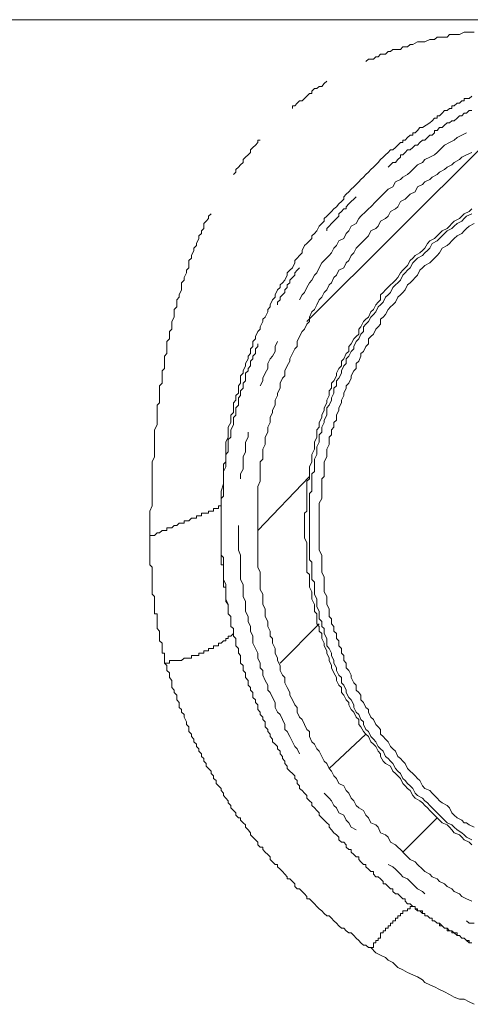
# Model space of a CAD drawing. Units: inches. Extents: x -442 to 1017, y -520 to 527.
# Drawn here: x -50 to -38, y -91 to -63 of the extents above; entities that cross this region are included whole.
import ezdxf

# ---------------------------------------------------------------- set-up
doc = ezdxf.new("R2010")
doc.units = ezdxf.units.IN
doc.header["$MEASUREMENT"] = 0
doc.layers.add('图层 1', color=7, linetype='Continuous')

msp = doc.modelspace()

# ---------------------------------------------------------------- linework, layer by layer
at = {"layer": '图层 1', "color": 7, "lineweight": 9}
for points in [[(23.194, -62.942), (-85.639, -62.942)], [(-40.57, -64.142), (-40.499, -64.073), (-40.356, -64.073), (-40.29, -64.005), (-40.219, -64.005), (-40.15, -63.93), (-40.079, -63.93), (-40.008, -63.93), (-39.936, -63.85), (-39.87, -63.85), (-39.799, -63.793), (-39.725, -63.793), (-39.585, -63.793), (-39.516, -63.719), (-39.448, -63.719), (-39.379, -63.719), (-39.308, -63.65), (-39.233, -63.65), (-39.091, -63.576), (-39.028, -63.576), (-38.953, -63.576), (-38.882, -63.576), (-38.742, -63.513), (-38.673, -63.513), (-38.605, -63.513), (-38.533, -63.439), (-38.391, -63.439), (-38.319, -63.439), (-38.251, -63.439), (-38.179, -63.365), (-38.042, -63.365), (-37.965, -63.365), (-37.896, -63.365), (-37.762, -63.302), (-37.691, -63.302), (-37.619, -63.302), (-37.479, -63.302)], [(-42.676, -65.484), (-42.676, -65.404), (-42.607, -65.404), (-42.536, -65.336), (-42.47, -65.267), (-42.399, -65.267), (-42.33, -65.199), (-42.259, -65.13), (-42.184, -65.056), (-42.116, -65.056), (-42.116, -64.987), (-42.047, -64.913), (-41.979, -64.913), (-41.905, -64.85), (-41.836, -64.85), (-41.765, -64.77), (-41.693, -64.702)], [(-37.545, -65.13), (-37.619, -65.199), (-37.691, -65.199), (-37.762, -65.199), (-37.762, -65.267), (-37.828, -65.267), (-37.896, -65.336), (-37.965, -65.336), (-38.042, -65.404), (-38.111, -65.404), (-38.111, -65.484), (-38.179, -65.484), (-38.251, -65.542), (-38.319, -65.542), (-38.391, -65.616), (-38.462, -65.69), (-38.533, -65.69), (-38.533, -65.764), (-38.605, -65.764), (-38.673, -65.833), (-38.742, -65.896)], [(-37.545, -65.542), (-37.619, -65.542), (-37.691, -65.616), (-37.762, -65.616), (-37.828, -65.69), (-37.896, -65.69), (-37.965, -65.764), (-38.042, -65.833), (-38.111, -65.833), (-38.179, -65.896), (-38.251, -65.896), (-38.319, -65.964), (-38.391, -66.033), (-38.462, -66.033), (-38.533, -66.119), (-38.605, -66.119), (-38.605, -66.182), (-38.673, -66.25), (-38.742, -66.25), (-38.813, -66.319), (-38.882, -66.393), (-38.953, -66.393), (-39.028, -66.461), (-39.091, -66.53), (-39.165, -66.53), (-39.233, -66.604), (-39.308, -66.667), (-39.379, -66.667), (-39.448, -66.747), (-39.516, -66.81), (-39.585, -66.81), (-39.585, -66.879), (-39.656, -66.947), (-39.725, -67.027), (-39.799, -67.027), (-39.87, -67.096), (-39.936, -67.164)], [(-38.742, -65.896), (-38.953, -66.033), (-39.028, -66.033), (-39.091, -66.119), (-39.165, -66.182), (-39.233, -66.182), (-39.233, -66.25), (-39.308, -66.25), (-39.379, -66.319), (-39.448, -66.393), (-39.516, -66.393), (-39.516, -66.461), (-39.585, -66.461), (-39.656, -66.53), (-39.725, -66.604), (-39.799, -66.667), (-39.87, -66.667), (-39.936, -66.747), (-40.008, -66.81), (-40.079, -66.879), (-40.15, -66.947), (-40.219, -67.027), (-40.29, -67.096), (-40.356, -67.164), (-40.428, -67.233), (-40.499, -67.307), (-40.57, -67.376), (-40.642, -67.45), (-40.716, -67.513), (-40.779, -67.581), (-40.853, -67.661), (-40.922, -67.724), (-40.993, -67.798), (-41.062, -67.867), (-41.133, -67.941), (-41.207, -68.01), (-41.207, -68.078), (-41.27, -68.147), (-41.345, -68.216), (-41.413, -68.296), (-41.487, -68.358), (-41.556, -68.433), (-41.627, -68.496), (-41.693, -68.57), (-41.765, -68.638), (-41.765, -68.713), (-41.836, -68.781), (-41.905, -68.85), (-41.979, -68.987), (-42.047, -69.061), (-42.116, -69.135), (-42.116, -69.204), (-42.184, -69.273), (-42.259, -69.347), (-42.33, -69.41), (-42.399, -69.553), (-42.399, -69.621), (-42.47, -69.695), (-42.536, -69.77), (-42.607, -69.838), (-42.607, -69.901), (-42.676, -70.05), (-42.75, -70.118), (-42.822, -70.187), (-42.822, -70.255), (-42.893, -70.398), (-42.959, -70.478), (-43.03, -70.535), (-43.03, -70.61), (-43.102, -70.678), (-43.173, -70.815), (-43.173, -70.89), (-43.241, -70.958), (-43.313, -71.107), (-43.313, -71.164), (-43.379, -71.238), (-43.379, -71.307), (-43.45, -71.455), (-43.521, -71.518), (-43.521, -71.587), (-43.593, -71.735), (-43.593, -71.798), (-43.667, -71.872), (-43.733, -72.015), (-43.733, -72.084), (-43.807, -72.152), (-43.807, -72.295), (-43.873, -72.369), (-43.873, -72.501), (-43.944, -72.575), (-43.944, -72.655), (-44.013, -72.786), (-44.013, -72.855), (-44.084, -72.998), (-44.084, -73.066), (-44.159, -73.135), (-44.159, -73.284), (-44.159, -73.346), (-44.221, -73.421), (-44.221, -73.489), (-44.221, -73.564), (-44.221, -73.632), (-44.296, -73.701), (-44.296, -73.769), (-44.296, -73.838), (-44.364, -73.912), (-44.364, -73.981), (-44.364, -74.055), (-44.364, -74.123), (-44.364, -74.192), (-44.439, -74.261), (-44.439, -74.335), (-44.439, -74.409), (-44.439, -74.472), (-44.51, -74.609), (-44.51, -74.683), (-44.51, -74.826), (-44.51, -74.895), (-44.578, -75.038), (-44.578, -75.106), (-44.578, -75.243), (-44.578, -75.392), (-44.578, -75.455), (-44.578, -75.598), (-44.65, -75.672), (-44.65, -75.809), (-44.65, -75.878), (-44.65, -76.02), (-44.65, -76.089), (-44.65, -76.232), (-44.716, -76.437), (-44.716, -76.655), (-44.716, -76.86)], [(-37.691, -66.182), (-37.828, -66.25), (-37.965, -66.319), (-38.042, -66.393), (-38.179, -66.461), (-38.319, -66.53), (-38.391, -66.604), (-38.533, -66.747), (-38.605, -66.81), (-38.742, -66.879), (-38.882, -66.947), (-38.953, -67.027), (-39.091, -67.096), (-39.165, -67.164), (-39.308, -67.307), (-39.379, -67.376), (-39.516, -67.45), (-39.585, -67.513), (-39.725, -67.581), (-39.799, -67.724), (-39.936, -67.798), (-40.008, -67.867), (-40.15, -68.01), (-40.219, -68.078), (-40.29, -68.147), (-40.428, -68.296), (-40.499, -68.358), (-40.57, -68.433), (-40.716, -68.57), (-40.779, -68.638), (-40.853, -68.781), (-40.993, -68.85), (-41.062, -68.987), (-41.133, -69.061), (-41.207, -69.204), (-41.345, -69.273), (-41.413, -69.41), (-41.487, -69.484), (-41.556, -69.621), (-41.627, -69.695), (-41.765, -69.838), (-41.836, -69.901), (-41.905, -70.05), (-41.979, -70.187), (-42.047, -70.255), (-42.116, -70.398), (-42.184, -70.478), (-42.259, -70.61), (-42.33, -70.752), (-42.399, -70.815), (-42.47, -70.958)], [(-44.364, -67.376), (-44.296, -67.307), (-44.296, -67.233), (-44.221, -67.164), (-44.159, -67.096), (-44.084, -67.027), (-44.084, -66.947), (-44.013, -66.879), (-43.944, -66.81), (-43.873, -66.747), (-43.873, -66.667), (-43.807, -66.604), (-43.733, -66.53), (-43.667, -66.461), (-43.667, -66.393), (-43.593, -66.393)], [(-42.259, -71.587), (-37.122, -66.461)], [(-37.545, -66.747), (-37.691, -66.81), (-37.828, -66.879), (-37.896, -66.947), (-38.042, -67.027), (-38.111, -67.096), (-38.251, -67.164), (-38.319, -67.233), (-38.462, -67.307), (-38.533, -67.376), (-38.673, -67.45), (-38.742, -67.513), (-38.882, -67.581), (-38.953, -67.661), (-39.091, -67.724), (-39.165, -67.867), (-39.308, -67.941), (-39.379, -68.01), (-39.448, -68.078), (-39.585, -68.147), (-39.656, -68.296), (-39.725, -68.358), (-39.87, -68.433), (-39.936, -68.57), (-40.008, -68.638), (-40.15, -68.713), (-40.219, -68.85), (-40.29, -68.924), (-40.428, -68.987), (-40.499, -69.135), (-40.57, -69.204), (-40.642, -69.273), (-40.779, -69.41), (-40.853, -69.484), (-40.922, -69.621), (-40.993, -69.695), (-41.062, -69.838), (-41.133, -69.901), (-41.207, -70.05), (-41.345, -70.118), (-41.413, -70.255), (-41.487, -70.324), (-41.556, -70.478), (-41.627, -70.535), (-41.693, -70.678), (-41.765, -70.752), (-41.836, -70.89), (-41.905, -70.958), (-41.979, -71.107), (-42.047, -71.238), (-42.116, -71.307), (-42.184, -71.455), (-42.184, -71.587), (-42.259, -71.661), (-42.33, -71.798), (-42.399, -71.872), (-42.47, -72.015), (-42.536, -72.152), (-42.536, -72.295), (-42.607, -72.369), (-42.676, -72.501), (-42.75, -72.655), (-42.75, -72.718), (-42.822, -72.855), (-42.893, -72.998), (-42.893, -73.135), (-42.959, -73.209), (-43.03, -73.346), (-43.03, -73.489), (-43.102, -73.632), (-43.102, -73.701), (-43.173, -73.838), (-43.173, -73.981), (-43.241, -74.123), (-43.241, -74.192), (-43.313, -74.335), (-43.313, -74.472), (-43.379, -74.609), (-43.379, -74.752), (-43.45, -74.895), (-43.45, -74.963), (-43.45, -75.106), (-43.521, -75.243), (-43.521, -75.392), (-43.521, -75.523), (-43.593, -75.598), (-43.593, -75.746), (-43.593, -75.878), (-43.593, -76.02), (-43.593, -76.158), (-43.667, -76.306), (-43.667, -76.437), (-43.667, -76.506), (-43.667, -76.655), (-43.667, -76.786), (-43.667, -76.935), (-43.667, -77.072), (-43.667, -77.215), (-43.667, -77.357), (-43.667, -77.42), (-43.667, -77.569), (-43.667, -77.706), (-43.667, -77.849), (-43.667, -77.992), (-43.667, -78.129), (-43.667, -78.272), (-43.667, -78.34), (-43.667, -78.477), (-43.667, -78.62), (-43.593, -78.763), (-43.593, -78.9), (-43.593, -79.049), (-43.593, -79.186), (-43.593, -79.254), (-43.521, -79.391), (-43.521, -79.534), (-43.521, -79.683), (-43.45, -79.814), (-43.45, -79.957), (-43.45, -80.031), (-43.379, -80.168), (-43.379, -80.311), (-43.313, -80.448), (-43.313, -80.597), (-43.241, -80.66), (-43.241, -80.797), (-43.173, -80.946), (-43.173, -81.077), (-43.102, -81.225), (-43.102, -81.288), (-43.03, -81.431), (-43.03, -81.574), (-42.959, -81.711), (-42.893, -81.78), (-42.893, -81.928), (-42.822, -82.06), (-42.75, -82.208), (-42.75, -82.277), (-42.676, -82.414), (-42.607, -82.557), (-42.536, -82.631), (-42.536, -82.768), (-42.47, -82.911), (-42.399, -82.98), (-42.33, -83.122), (-42.259, -83.26), (-42.184, -83.322), (-42.184, -83.465), (-42.116, -83.614), (-42.047, -83.688), (-41.979, -83.819), (-41.905, -83.888), (-41.836, -84.042), (-41.765, -84.174), (-41.693, -84.242), (-41.627, -84.385), (-41.556, -84.454), (-41.487, -84.591), (-41.413, -84.671), (-41.345, -84.808), (-41.207, -84.876), (-41.133, -85.014), (-41.062, -85.088), (-40.993, -85.231), (-40.922, -85.305), (-40.853, -85.436), (-40.779, -85.505), (-40.642, -85.585), (-40.57, -85.716), (-40.499, -85.791), (-40.428, -85.934), (-40.29, -85.996), (-40.219, -86.065), (-40.15, -86.219), (-40.008, -86.282), (-39.936, -86.351), (-39.87, -86.493), (-39.725, -86.568), (-39.656, -86.636), (-39.585, -86.699), (-39.448, -86.848), (-39.379, -86.911), (-39.308, -86.991), (-39.165, -87.053), (-39.091, -87.128), (-38.953, -87.265), (-38.882, -87.328), (-38.742, -87.408), (-38.673, -87.482), (-38.533, -87.545), (-38.462, -87.619), (-38.319, -87.688), (-38.251, -87.762), (-38.111, -87.83), (-38.042, -87.899), (-37.896, -87.973), (-37.828, -88.042), (-37.691, -88.11), (-37.545, -88.179)], [(-40.853, -68.01), (-40.922, -68.078), (-40.993, -68.147), (-41.062, -68.216), (-41.133, -68.296), (-41.133, -68.358), (-41.207, -68.358), (-41.27, -68.433), (-41.345, -68.496), (-41.345, -68.57), (-41.413, -68.638), (-41.487, -68.713), (-41.556, -68.781), (-41.627, -68.85), (-41.693, -68.924), (-41.693, -68.987)], [(-46.758, -77.706), (-46.758, -77.494), (-46.758, -77.357), (-46.758, -77.215), (-46.758, -77.146), (-46.758, -77.009), (-46.684, -76.86), (-46.684, -76.786), (-46.684, -76.655), (-46.684, -76.506), (-46.684, -76.437), (-46.684, -76.306), (-46.684, -76.158), (-46.684, -76.089), (-46.684, -75.946), (-46.684, -75.809), (-46.684, -75.746), (-46.684, -75.598), (-46.618, -75.455), (-46.618, -75.392), (-46.618, -75.243), (-46.618, -75.106), (-46.618, -75.038), (-46.618, -74.895), (-46.618, -74.752), (-46.618, -74.683), (-46.544, -74.546), (-46.544, -74.472), (-46.544, -74.335), (-46.544, -74.192), (-46.544, -74.123), (-46.544, -73.981), (-46.481, -73.912), (-46.481, -73.769), (-46.481, -73.701), (-46.481, -73.564), (-46.481, -73.421), (-46.401, -73.346), (-46.401, -73.209), (-46.401, -73.135), (-46.401, -72.998), (-46.335, -72.929), (-46.335, -72.786), (-46.335, -72.718), (-46.335, -72.575), (-46.267, -72.501), (-46.267, -72.369), (-46.267, -72.295), (-46.267, -72.152), (-46.193, -72.084), (-46.193, -71.947), (-46.193, -71.872), (-46.124, -71.798), (-46.124, -71.661), (-46.124, -71.587), (-46.055, -71.455), (-46.055, -71.387), (-46.055, -71.238), (-45.984, -71.164), (-45.984, -71.107), (-45.984, -70.958), (-45.913, -70.89), (-45.913, -70.815), (-45.844, -70.678), (-45.844, -70.61), (-45.844, -70.478), (-45.773, -70.398), (-45.773, -70.324), (-45.701, -70.187), (-45.701, -70.118), (-45.636, -70.05), (-45.636, -69.975), (-45.636, -69.838), (-45.558, -69.77), (-45.558, -69.695), (-45.493, -69.553), (-45.493, -69.484), (-45.421, -69.41), (-45.421, -69.347), (-45.35, -69.204), (-45.35, -69.135), (-45.281, -69.061), (-45.281, -68.987), (-45.21, -68.924), (-45.21, -68.781), (-45.138, -68.713), (-45.073, -68.638), (-45.073, -68.57), (-45.001, -68.496)], [(-37.545, -68.358), (-37.619, -68.433), (-37.762, -68.496), (-37.828, -68.57), (-37.896, -68.638), (-38.042, -68.713), (-38.111, -68.781), (-38.179, -68.85), (-38.251, -68.924), (-38.391, -68.987), (-38.462, -69.061), (-38.533, -69.135), (-38.605, -69.204), (-38.742, -69.273), (-38.813, -69.347), (-38.882, -69.484), (-38.953, -69.553), (-39.028, -69.621), (-39.165, -69.695), (-39.233, -69.77), (-39.308, -69.838), (-39.379, -69.975), (-39.448, -70.05), (-39.516, -70.118), (-39.585, -70.187), (-39.656, -70.324), (-39.725, -70.398), (-39.799, -70.478), (-39.87, -70.535), (-40.008, -70.678), (-40.079, -70.752), (-40.15, -70.815), (-40.15, -70.958), (-40.219, -71.032), (-40.29, -71.107), (-40.356, -71.238), (-40.428, -71.307), (-40.499, -71.455), (-40.57, -71.518), (-40.642, -71.587), (-40.716, -71.735), (-40.779, -71.798), (-40.779, -71.947), (-40.853, -72.015), (-40.922, -72.084), (-40.993, -72.221), (-41.062, -72.295), (-41.062, -72.438), (-41.133, -72.501), (-41.207, -72.655), (-41.27, -72.718), (-41.27, -72.855), (-41.345, -72.929), (-41.413, -73.066), (-41.413, -73.135), (-41.487, -73.284), (-41.556, -73.346), (-41.556, -73.489), (-41.627, -73.564), (-41.627, -73.701), (-41.693, -73.838), (-41.693, -73.912), (-41.765, -74.055), (-41.765, -74.123), (-41.836, -74.261), (-41.836, -74.335), (-41.905, -74.472), (-41.905, -74.609), (-41.979, -74.683), (-41.979, -74.826), (-41.979, -74.895), (-42.047, -75.038), (-42.047, -75.175), (-42.047, -75.243), (-42.116, -75.392), (-42.116, -75.523), (-42.116, -75.598), (-42.184, -75.746), (-42.184, -75.809), (-42.184, -75.946), (-42.184, -76.089), (-42.259, -76.158), (-42.259, -76.306), (-42.259, -76.437), (-42.259, -76.506), (-42.259, -76.655), (-42.259, -76.786), (-42.259, -76.86), (-42.259, -77.009), (-42.33, -77.072), (-42.33, -77.215), (-42.33, -77.357), (-42.33, -77.42), (-42.33, -77.569), (-42.33, -77.706), (-42.33, -77.774), (-42.259, -77.917), (-42.259, -78.049), (-42.259, -78.129), (-42.259, -78.272), (-42.259, -78.409), (-42.259, -78.477), (-42.259, -78.62), (-42.259, -78.763), (-42.184, -78.831), (-42.184, -78.969), (-42.184, -79.049), (-42.184, -79.186), (-42.116, -79.323), (-42.116, -79.391), (-42.116, -79.534), (-42.047, -79.683), (-42.047, -79.746), (-42.047, -79.883), (-41.979, -79.957), (-41.979, -80.094), (-41.979, -80.237), (-41.905, -80.311), (-41.905, -80.448), (-41.836, -80.517), (-41.836, -80.66), (-41.765, -80.797), (-41.765, -80.866), (-41.693, -81.014), (-41.693, -81.077), (-41.627, -81.225), (-41.627, -81.288), (-41.556, -81.431), (-41.556, -81.5), (-41.487, -81.643), (-41.413, -81.78), (-41.413, -81.86), (-41.345, -81.997), (-41.27, -82.06), (-41.27, -82.208), (-41.207, -82.277), (-41.133, -82.414), (-41.062, -82.488), (-41.062, -82.557), (-40.993, -82.694), (-40.922, -82.768), (-40.853, -82.911), (-40.779, -82.98), (-40.779, -83.122), (-40.716, -83.191), (-40.642, -83.322), (-40.57, -83.402), (-40.499, -83.465), (-40.428, -83.614), (-40.356, -83.688), (-40.29, -83.751), (-40.219, -83.888), (-40.15, -83.962), (-40.15, -84.042), (-40.079, -84.174), (-40.008, -84.242), (-39.87, -84.317), (-39.799, -84.454), (-39.725, -84.522), (-39.656, -84.591), (-39.585, -84.671), (-39.516, -84.808), (-39.448, -84.876), (-39.379, -84.951), (-39.308, -85.014), (-39.233, -85.156), (-39.165, -85.231), (-39.028, -85.305), (-38.953, -85.368), (-38.882, -85.436), (-38.813, -85.505), (-38.742, -85.585), (-38.605, -85.716), (-38.533, -85.791), (-38.462, -85.859), (-38.391, -85.934), (-38.251, -85.996), (-38.179, -86.065), (-38.111, -86.139), (-38.042, -86.219), (-37.896, -86.282), (-37.828, -86.351), (-37.762, -86.419), (-37.619, -86.493), (-37.545, -86.568)], [(-37.545, -68.496), (-37.691, -68.57), (-37.762, -68.638), (-37.828, -68.713), (-37.965, -68.781), (-38.042, -68.85), (-38.111, -68.924), (-38.251, -68.987), (-38.319, -69.061), (-38.391, -69.135), (-38.462, -69.204), (-38.533, -69.273), (-38.673, -69.347), (-38.742, -69.484), (-38.813, -69.553), (-38.882, -69.621), (-38.953, -69.695), (-39.091, -69.77), (-39.165, -69.838), (-39.233, -69.901), (-39.308, -70.05), (-39.379, -70.118), (-39.448, -70.187), (-39.516, -70.255), (-39.585, -70.398), (-39.656, -70.478), (-39.725, -70.535), (-39.799, -70.61), (-39.87, -70.752), (-39.936, -70.815), (-40.008, -70.89), (-40.079, -71.032), (-40.15, -71.107), (-40.219, -71.164), (-40.29, -71.307), (-40.356, -71.387), (-40.428, -71.455), (-40.499, -71.587), (-40.57, -71.661), (-40.642, -71.735), (-40.642, -71.872), (-40.716, -71.947), (-40.779, -72.084), (-40.853, -72.152), (-40.922, -72.295), (-40.922, -72.369), (-40.993, -72.438), (-41.062, -72.575), (-41.133, -72.655), (-41.133, -72.786), (-41.207, -72.855), (-41.27, -72.998), (-41.27, -73.066), (-41.345, -73.209), (-41.413, -73.284), (-41.413, -73.421), (-41.487, -73.489), (-41.487, -73.632), (-41.556, -73.769), (-41.556, -73.838), (-41.627, -73.981), (-41.693, -74.055), (-41.693, -74.192), (-41.693, -74.261), (-41.765, -74.409), (-41.765, -74.472), (-41.836, -74.609), (-41.836, -74.752), (-41.905, -74.826), (-41.905, -74.963), (-41.905, -75.038), (-41.979, -75.175), (-41.979, -75.318), (-41.979, -75.392), (-42.047, -75.523), (-42.047, -75.598), (-42.047, -75.746), (-42.047, -75.878), (-42.116, -75.946), (-42.116, -76.089), (-42.116, -76.158), (-42.116, -76.306), (-42.116, -76.437), (-42.184, -76.506), (-42.184, -76.655), (-42.184, -76.786), (-42.184, -76.86), (-42.184, -77.009), (-42.184, -77.146), (-42.184, -77.215), (-42.184, -77.357), (-42.184, -77.42), (-42.184, -77.569), (-42.184, -77.706), (-42.184, -77.774), (-42.184, -77.917), (-42.184, -78.049), (-42.184, -78.129), (-42.184, -78.272), (-42.184, -78.409), (-42.116, -78.477), (-42.116, -78.62), (-42.116, -78.689), (-42.116, -78.831), (-42.116, -78.969), (-42.047, -79.049), (-42.047, -79.186), (-42.047, -79.254), (-42.047, -79.391), (-41.979, -79.534), (-41.979, -79.603), (-41.979, -79.746), (-41.905, -79.883), (-41.905, -79.957), (-41.905, -80.094), (-41.836, -80.168), (-41.836, -80.311), (-41.765, -80.374), (-41.765, -80.517), (-41.693, -80.66), (-41.693, -80.728), (-41.693, -80.866), (-41.627, -80.946), (-41.556, -81.077), (-41.556, -81.145), (-41.487, -81.288), (-41.487, -81.368), (-41.413, -81.5), (-41.413, -81.574), (-41.345, -81.711), (-41.27, -81.78), (-41.27, -81.928), (-41.207, -81.997), (-41.133, -82.134), (-41.133, -82.208), (-41.062, -82.351), (-40.993, -82.414), (-40.922, -82.557), (-40.922, -82.631), (-40.853, -82.768), (-40.779, -82.837), (-40.716, -82.98), (-40.642, -83.048), (-40.642, -83.122), (-40.57, -83.26), (-40.499, -83.322), (-40.428, -83.465), (-40.356, -83.545), (-40.29, -83.614), (-40.219, -83.751), (-40.15, -83.819), (-40.079, -83.888), (-40.008, -84.042), (-39.936, -84.099), (-39.87, -84.174), (-39.799, -84.242), (-39.725, -84.385), (-39.656, -84.454), (-39.585, -84.522), (-39.516, -84.671), (-39.448, -84.728), (-39.379, -84.808), (-39.308, -84.876), (-39.233, -84.951), (-39.165, -85.088), (-39.091, -85.156), (-38.953, -85.231), (-38.882, -85.305), (-38.813, -85.368), (-38.742, -85.436), (-38.673, -85.505), (-38.533, -85.654), (-38.462, -85.716), (-38.391, -85.791), (-38.319, -85.859), (-38.251, -85.934), (-38.111, -85.996), (-38.042, -86.065), (-37.965, -86.139), (-37.828, -86.219), (-37.762, -86.282), (-37.691, -86.351), (-37.545, -86.419)], [(-37.479, -68.781), (-37.619, -68.85), (-37.691, -68.924), (-37.762, -68.987), (-37.828, -69.061), (-37.965, -69.135), (-38.042, -69.204), (-38.111, -69.273), (-38.179, -69.347), (-38.251, -69.41), (-38.391, -69.484), (-38.462, -69.621), (-38.533, -69.695), (-38.605, -69.77), (-38.673, -69.838), (-38.742, -69.901), (-38.882, -69.975), (-38.953, -70.05), (-39.028, -70.118), (-39.091, -70.255), (-39.165, -70.324), (-39.233, -70.398), (-39.308, -70.478), (-39.379, -70.535), (-39.448, -70.678), (-39.516, -70.752), (-39.585, -70.815), (-39.656, -70.89), (-39.725, -71.032), (-39.799, -71.107), (-39.87, -71.164), (-39.936, -71.238), (-40.008, -71.387), (-40.079, -71.455), (-40.15, -71.518), (-40.15, -71.661), (-40.219, -71.735), (-40.29, -71.798), (-40.356, -71.947), (-40.428, -72.015), (-40.499, -72.084), (-40.499, -72.221), (-40.57, -72.295), (-40.642, -72.438), (-40.716, -72.501), (-40.716, -72.575), (-40.779, -72.718), (-40.853, -72.786), (-40.853, -72.929), (-40.922, -72.998), (-40.993, -73.135), (-40.993, -73.209), (-41.062, -73.346), (-41.133, -73.421), (-41.133, -73.489), (-41.207, -73.632), (-41.207, -73.701), (-41.27, -73.838), (-41.27, -73.912), (-41.345, -74.055), (-41.345, -74.123), (-41.413, -74.261), (-41.413, -74.409), (-41.487, -74.472), (-41.487, -74.609), (-41.556, -74.683), (-41.556, -74.826), (-41.627, -74.895), (-41.627, -75.038), (-41.627, -75.106), (-41.693, -75.243), (-41.693, -75.318), (-41.693, -75.455), (-41.765, -75.598), (-41.765, -75.672), (-41.765, -75.809), (-41.765, -75.878), (-41.765, -76.02), (-41.836, -76.089), (-41.836, -76.232), (-41.836, -76.375), (-41.836, -76.437), (-41.836, -76.586), (-41.836, -76.655), (-41.905, -76.786), (-41.905, -76.86), (-41.905, -77.009), (-41.905, -77.146), (-41.905, -77.215), (-41.905, -77.357), (-41.905, -77.42), (-41.905, -77.569), (-41.905, -77.706), (-41.905, -77.774), (-41.905, -77.917), (-41.905, -77.992), (-41.905, -78.129), (-41.836, -78.272), (-41.836, -78.34), (-41.836, -78.477), (-41.836, -78.552), (-41.836, -78.689), (-41.836, -78.763), (-41.765, -78.9), (-41.765, -79.049), (-41.765, -79.111), (-41.765, -79.254), (-41.765, -79.323), (-41.693, -79.46), (-41.693, -79.534), (-41.693, -79.683), (-41.627, -79.814), (-41.627, -79.883), (-41.627, -80.031), (-41.556, -80.094), (-41.556, -80.237), (-41.487, -80.311), (-41.487, -80.448), (-41.413, -80.517), (-41.413, -80.66), (-41.345, -80.728), (-41.345, -80.866), (-41.27, -80.946), (-41.27, -81.077), (-41.207, -81.145), (-41.207, -81.288), (-41.133, -81.368), (-41.133, -81.5), (-41.062, -81.574), (-40.993, -81.711), (-40.993, -81.78), (-40.922, -81.928), (-40.853, -81.997), (-40.853, -82.134), (-40.779, -82.208), (-40.716, -82.277), (-40.716, -82.414), (-40.642, -82.488), (-40.57, -82.631), (-40.499, -82.694), (-40.499, -82.768), (-40.428, -82.911), (-40.356, -82.98), (-40.29, -83.122), (-40.219, -83.191), (-40.15, -83.26), (-40.15, -83.402), (-40.079, -83.465), (-40.008, -83.545), (-39.936, -83.614), (-39.87, -83.751), (-39.799, -83.819), (-39.725, -83.888), (-39.656, -84.042), (-39.585, -84.099), (-39.516, -84.174), (-39.448, -84.242), (-39.379, -84.385), (-39.308, -84.454), (-39.233, -84.522), (-39.165, -84.591), (-39.091, -84.671), (-39.028, -84.728), (-38.953, -84.876), (-38.882, -84.951), (-38.742, -85.014), (-38.673, -85.088), (-38.605, -85.156), (-38.533, -85.231), (-38.462, -85.305), (-38.391, -85.368), (-38.251, -85.436), (-38.179, -85.505), (-38.111, -85.654), (-38.042, -85.716), (-37.965, -85.791), (-37.828, -85.859), (-37.762, -85.934), (-37.691, -85.934), (-37.619, -85.996), (-37.479, -86.065)], [(-42.47, -70.05), (-42.536, -70.118), (-42.607, -70.187), (-42.607, -70.255), (-42.676, -70.324), (-42.75, -70.398), (-42.75, -70.478), (-42.822, -70.535), (-42.822, -70.61), (-42.893, -70.678), (-42.893, -70.752), (-42.959, -70.815), (-43.03, -70.89), (-43.03, -70.958), (-43.102, -71.032), (-43.102, -71.107)], [(-43.102, -72.152), (-43.173, -72.295), (-43.173, -72.438), (-43.241, -72.575), (-43.313, -72.655), (-43.379, -72.786), (-43.379, -72.929), (-43.45, -73.066), (-43.521, -73.209), (-43.521, -73.284), (-43.593, -73.421)], [(-43.667, -72.221), (-43.667, -72.295), (-43.733, -72.369), (-43.733, -72.438), (-43.733, -72.501), (-43.807, -72.575), (-43.807, -72.655), (-43.873, -72.718), (-43.873, -72.786), (-43.873, -72.855), (-43.944, -72.929), (-43.944, -72.998), (-44.013, -73.066), (-44.013, -73.135), (-44.013, -73.284), (-44.084, -73.346), (-44.084, -73.421), (-44.084, -73.489), (-44.159, -73.564), (-44.159, -73.632), (-44.159, -73.701), (-44.221, -73.769), (-44.221, -73.838), (-44.221, -73.981), (-44.296, -74.055), (-44.296, -74.123), (-44.296, -74.192), (-44.296, -74.261), (-44.364, -74.335), (-44.364, -74.409), (-44.364, -74.472), (-44.364, -74.546), (-44.439, -74.683), (-44.439, -74.752), (-44.439, -74.826), (-44.439, -74.895), (-44.51, -74.963), (-44.51, -75.038), (-44.51, -75.106), (-44.51, -75.243), (-44.51, -75.318), (-44.578, -75.392), (-44.578, -75.455), (-44.578, -75.523), (-44.578, -75.598), (-44.578, -75.672), (-44.578, -75.746), (-44.65, -75.878), (-44.65, -75.946), (-44.65, -76.02), (-44.65, -76.089), (-44.65, -76.158), (-44.65, -76.232), (-44.65, -76.375), (-44.65, -76.437), (-44.65, -76.506), (-44.65, -76.586), (-44.716, -76.655), (-44.716, -76.729), (-44.716, -76.786), (-44.716, -76.935), (-44.716, -77.009), (-44.716, -77.072), (-44.716, -77.146), (-44.716, -77.215), (-44.716, -77.289), (-44.716, -77.357), (-44.716, -77.494), (-44.716, -77.569), (-44.716, -77.637), (-44.716, -77.706), (-44.716, -77.774), (-44.716, -77.849), (-44.716, -77.992), (-44.716, -78.049), (-44.716, -78.129), (-44.716, -78.197), (-44.716, -78.272), (-44.65, -78.34), (-44.65, -78.409), (-44.65, -78.552), (-44.65, -78.62), (-44.65, -78.689), (-44.65, -78.763), (-44.65, -78.831), (-44.65, -78.9), (-44.65, -78.969), (-44.578, -79.111), (-44.578, -79.186), (-44.578, -79.254), (-44.578, -79.323), (-44.578, -79.391), (-44.578, -79.46), (-44.578, -79.534), (-44.51, -79.683), (-44.51, -79.746), (-44.51, -79.814), (-44.51, -79.883), (-44.51, -79.957), (-44.439, -80.031), (-44.439, -80.094), (-44.439, -80.237), (-44.439, -80.311), (-44.364, -80.374), (-44.364, -80.448), (-44.364, -80.517)], [(-43.944, -74.752), (-43.944, -74.895), (-44.013, -75.038), (-44.013, -75.175), (-44.013, -75.318), (-44.084, -75.455), (-44.084, -75.523), (-44.084, -75.672), (-44.084, -75.809), (-44.159, -75.946), (-44.159, -76.089)], [(-43.667, -77.569), (-42.184, -76.02)], [(-46.758, -77.706), (-46.684, -77.706), (-46.618, -77.706), (-46.544, -77.637), (-46.481, -77.637), (-46.401, -77.569), (-46.335, -77.569), (-46.267, -77.569), (-46.267, -77.494), (-46.193, -77.494), (-46.124, -77.494), (-46.055, -77.42), (-45.984, -77.42), (-45.913, -77.357), (-45.844, -77.357), (-45.773, -77.357), (-45.773, -77.289), (-45.701, -77.289), (-45.636, -77.289), (-45.558, -77.215), (-45.493, -77.215), (-45.421, -77.215), (-45.421, -77.146), (-45.35, -77.146), (-45.281, -77.146), (-45.281, -77.072), (-45.21, -77.072), (-45.138, -77.072), (-45.073, -77.072), (-45.073, -77.009), (-45.001, -77.009), (-44.93, -77.009), (-44.93, -76.935), (-44.856, -76.935), (-44.787, -76.935), (-44.787, -76.86), (-44.716, -76.86)], [(-44.716, -76.86), (-44.716, -76.935), (-44.716, -77.009), (-44.716, -77.072), (-44.716, -77.146), (-44.716, -77.215), (-44.716, -77.289), (-44.716, -77.357), (-44.716, -77.42), (-44.716, -77.494), (-44.716, -77.569), (-44.716, -77.637), (-44.716, -77.706), (-44.716, -77.774), (-44.716, -77.849), (-44.716, -77.917), (-44.716, -77.992), (-44.716, -78.049), (-44.716, -78.129), (-44.716, -78.197), (-44.716, -78.272), (-44.716, -78.34), (-44.716, -78.409), (-44.716, -78.477), (-44.716, -78.552), (-44.65, -78.552), (-44.65, -78.62), (-44.65, -78.689), (-44.65, -78.763), (-44.65, -78.831), (-44.65, -78.9), (-44.65, -78.969), (-44.65, -79.049), (-44.65, -79.111), (-44.65, -79.186), (-44.578, -79.186), (-44.578, -79.254), (-44.578, -79.323), (-44.578, -79.391), (-44.578, -79.46), (-44.578, -79.534), (-44.578, -79.603), (-44.51, -79.683), (-44.51, -79.746), (-44.51, -79.814), (-44.51, -79.883), (-44.51, -79.957), (-44.439, -80.031), (-44.439, -80.094), (-44.439, -80.168), (-44.439, -80.237), (-44.439, -80.311), (-44.364, -80.374), (-44.364, -80.448), (-44.364, -80.517)], [(-44.221, -77.42), (-44.221, -77.569), (-44.221, -77.706), (-44.221, -77.849), (-44.221, -77.992), (-44.221, -78.129), (-44.159, -78.272), (-44.159, -78.409), (-44.159, -78.552), (-44.159, -78.689), (-44.159, -78.831), (-44.159, -78.969), (-44.084, -79.111), (-44.084, -79.254), (-44.084, -79.323), (-44.084, -79.46), (-44.013, -79.603), (-44.013, -79.746), (-44.013, -79.883), (-43.944, -80.031), (-43.944, -80.168), (-43.873, -80.311), (-43.873, -80.448), (-43.807, -80.597), (-43.807, -80.66), (-43.807, -80.797), (-43.733, -80.946), (-43.667, -81.077), (-43.667, -81.225), (-43.593, -81.368), (-43.593, -81.5), (-43.521, -81.574), (-43.521, -81.711), (-43.45, -81.86), (-43.379, -81.997), (-43.379, -82.134), (-43.313, -82.208), (-43.241, -82.351), (-43.173, -82.488), (-43.173, -82.631), (-43.102, -82.768), (-43.03, -82.837), (-42.959, -82.98), (-42.893, -83.122), (-42.893, -83.26), (-42.822, -83.322), (-42.75, -83.465), (-42.676, -83.614), (-42.607, -83.751), (-42.536, -83.819), (-42.47, -83.962)], [(-46.335, -81.368), (-46.335, -81.288), (-46.335, -81.225), (-46.335, -81.145), (-46.335, -81.077), (-46.401, -81.077), (-46.401, -81.014), (-46.401, -80.946), (-46.401, -80.866), (-46.401, -80.797), (-46.481, -80.728), (-46.481, -80.66), (-46.481, -80.597), (-46.481, -80.517), (-46.481, -80.448), (-46.544, -80.374), (-46.544, -80.311), (-46.544, -80.237), (-46.544, -80.168), (-46.544, -80.094), (-46.544, -80.031), (-46.544, -79.957), (-46.618, -79.957), (-46.618, -79.883), (-46.618, -79.814), (-46.618, -79.746), (-46.618, -79.683), (-46.618, -79.603), (-46.618, -79.534), (-46.618, -79.46), (-46.684, -79.391), (-46.684, -79.323), (-46.684, -79.254), (-46.684, -79.186), (-46.684, -79.111), (-46.684, -79.049), (-46.684, -78.969), (-46.684, -78.9), (-46.684, -78.831), (-46.684, -78.763), (-46.684, -78.689), (-46.684, -78.62), (-46.758, -78.552), (-46.758, -78.477), (-46.758, -78.409), (-46.758, -78.34), (-46.758, -78.272), (-46.758, -78.197), (-46.758, -78.129), (-46.758, -78.049), (-46.758, -77.992), (-46.758, -77.917), (-46.758, -77.849), (-46.758, -77.774), (-46.758, -77.706)], [(-43.03, -81.368), (-41.905, -80.237)], [(-46.335, -81.368), (-46.267, -81.368), (-46.193, -81.368), (-46.193, -81.288), (-46.124, -81.288), (-46.055, -81.288), (-45.984, -81.288), (-45.913, -81.288), (-45.844, -81.288), (-45.773, -81.225), (-45.701, -81.225), (-45.636, -81.225), (-45.558, -81.225), (-45.558, -81.145), (-45.493, -81.145), (-45.421, -81.145), (-45.35, -81.145), (-45.35, -81.077), (-45.281, -81.077), (-45.21, -81.077), (-45.21, -81.014), (-45.138, -81.014), (-45.073, -81.014), (-45.073, -80.946), (-45.001, -80.946), (-44.93, -80.946), (-44.93, -80.866), (-44.856, -80.866), (-44.787, -80.866), (-44.787, -80.797), (-44.716, -80.797), (-44.65, -80.728), (-44.578, -80.728), (-44.578, -80.66), (-44.51, -80.66), (-44.51, -80.597), (-44.439, -80.597), (-44.364, -80.517)], [(-44.364, -80.517), (-44.364, -80.597), (-44.296, -80.66), (-44.296, -80.728), (-44.296, -80.797), (-44.296, -80.866), (-44.221, -80.946), (-44.221, -81.014), (-44.221, -81.077), (-44.159, -81.145), (-44.159, -81.225), (-44.159, -81.288), (-44.159, -81.368), (-44.084, -81.431), (-44.084, -81.5), (-44.084, -81.574), (-44.013, -81.643), (-44.013, -81.711), (-44.013, -81.78), (-43.944, -81.86), (-43.944, -81.928), (-43.944, -81.997), (-43.873, -82.06), (-43.873, -82.134), (-43.807, -82.208), (-43.807, -82.277), (-43.807, -82.351), (-43.733, -82.414), (-43.733, -82.488), (-43.667, -82.557), (-43.667, -82.631), (-43.667, -82.694), (-43.593, -82.768), (-43.593, -82.837), (-43.521, -82.911), (-43.521, -82.98), (-43.45, -83.048), (-43.45, -83.122), (-43.45, -83.191), (-43.379, -83.26), (-43.379, -83.322), (-43.313, -83.402), (-43.313, -83.465), (-43.241, -83.545), (-43.241, -83.614), (-43.173, -83.688), (-43.102, -83.751), (-43.102, -83.819), (-43.03, -83.888), (-43.03, -83.962), (-42.959, -84.042), (-42.959, -84.099), (-42.893, -84.174), (-42.893, -84.242), (-42.822, -84.317), (-42.822, -84.385), (-42.75, -84.454), (-42.676, -84.522), (-42.607, -84.591), (-42.607, -84.671), (-42.536, -84.728), (-42.536, -84.808), (-42.47, -84.876), (-42.47, -84.951), (-42.399, -85.014), (-42.33, -85.088), (-42.259, -85.156), (-42.259, -85.231), (-42.184, -85.305), (-42.116, -85.368), (-42.116, -85.436), (-42.047, -85.505), (-41.979, -85.585), (-41.905, -85.654), (-41.905, -85.716), (-41.836, -85.791), (-41.765, -85.859), (-41.693, -85.934), (-41.627, -85.996), (-41.627, -86.065), (-41.556, -86.139), (-41.487, -86.219), (-41.413, -86.282), (-41.345, -86.351), (-41.345, -86.419), (-41.27, -86.493), (-41.207, -86.493), (-41.133, -86.568), (-41.133, -86.636), (-41.062, -86.699), (-40.993, -86.699), (-40.993, -86.773), (-40.922, -86.848), (-40.853, -86.911), (-40.779, -86.911), (-40.779, -86.991), (-40.716, -87.053), (-40.642, -87.128), (-40.57, -87.128), (-40.57, -87.196), (-40.499, -87.265), (-40.428, -87.328), (-40.356, -87.328), (-40.356, -87.408), (-40.29, -87.482), (-40.219, -87.482), (-40.15, -87.545), (-40.079, -87.619), (-40.079, -87.688), (-40.008, -87.688), (-39.936, -87.762), (-39.87, -87.83), (-39.799, -87.83), (-39.799, -87.899), (-39.725, -87.973), (-39.656, -87.973), (-39.585, -88.042), (-39.516, -88.11), (-39.448, -88.11), (-39.448, -88.179), (-39.379, -88.253), (-39.308, -88.253), (-39.233, -88.328)], [(-40.428, -89.51), (-40.499, -89.51), (-40.57, -89.442), (-40.642, -89.442), (-40.716, -89.373), (-40.779, -89.31), (-40.853, -89.242), (-40.922, -89.167), (-40.993, -89.087), (-41.062, -89.087), (-41.133, -89.025), (-41.207, -88.956), (-41.27, -88.956), (-41.345, -88.882), (-41.413, -88.813), (-41.487, -88.745), (-41.556, -88.67), (-41.627, -88.602), (-41.693, -88.602), (-41.765, -88.533), (-41.836, -88.459), (-41.905, -88.396), (-41.979, -88.328), (-42.047, -88.253), (-42.116, -88.179), (-42.184, -88.11), (-42.259, -88.11), (-42.259, -88.042), (-42.33, -87.973), (-42.399, -87.899), (-42.47, -87.83), (-42.536, -87.83), (-42.607, -87.762), (-42.607, -87.688), (-42.676, -87.619), (-42.75, -87.545), (-42.822, -87.545), (-42.822, -87.482), (-42.893, -87.408), (-42.959, -87.328), (-43.03, -87.265), (-43.102, -87.196), (-43.102, -87.128), (-43.173, -87.128), (-43.241, -87.053), (-43.313, -86.991), (-43.313, -86.911), (-43.379, -86.848), (-43.45, -86.773), (-43.521, -86.699), (-43.521, -86.636), (-43.593, -86.636), (-43.667, -86.568), (-43.667, -86.493), (-43.733, -86.419), (-43.807, -86.351), (-43.873, -86.282), (-43.873, -86.219), (-43.944, -86.139), (-44.013, -86.065), (-44.013, -85.996), (-44.084, -85.934), (-44.159, -85.859), (-44.159, -85.791), (-44.221, -85.791), (-44.296, -85.716), (-44.296, -85.654), (-44.364, -85.585), (-44.439, -85.505), (-44.439, -85.436), (-44.51, -85.368), (-44.51, -85.305), (-44.578, -85.231), (-44.65, -85.156), (-44.65, -85.088), (-44.716, -85.014), (-44.716, -84.951), (-44.787, -84.876), (-44.856, -84.808), (-44.856, -84.728), (-44.93, -84.671), (-44.93, -84.591), (-45.001, -84.522), (-45.001, -84.454), (-45.073, -84.385), (-45.138, -84.317), (-45.138, -84.242), (-45.21, -84.174), (-45.21, -84.099), (-45.281, -84.042), (-45.281, -83.962), (-45.35, -83.888), (-45.35, -83.819), (-45.421, -83.751), (-45.421, -83.688), (-45.493, -83.614), (-45.493, -83.545), (-45.558, -83.465), (-45.558, -83.402), (-45.636, -83.322), (-45.636, -83.26), (-45.636, -83.191), (-45.701, -83.122), (-45.701, -83.048), (-45.773, -82.911), (-45.773, -82.837), (-45.844, -82.768), (-45.844, -82.694), (-45.913, -82.631), (-45.913, -82.557), (-45.913, -82.488), (-45.984, -82.414), (-45.984, -82.351), (-45.984, -82.277), (-46.055, -82.208), (-46.055, -82.134), (-46.124, -82.06), (-46.124, -81.928), (-46.124, -81.86), (-46.193, -81.78), (-46.193, -81.711), (-46.193, -81.643), (-46.267, -81.574), (-46.267, -81.5), (-46.267, -81.431), (-46.335, -81.368)], [(-41.627, -84.385), (-40.57, -83.402)], [(-41.765, -85.088), (-41.627, -85.231), (-41.556, -85.305), (-41.487, -85.436), (-41.413, -85.505), (-41.345, -85.654), (-41.207, -85.716), (-41.133, -85.859), (-41.062, -85.934), (-40.993, -86.065), (-40.853, -86.139)], [(-39.516, -86.773), (-38.533, -85.791)], [(-39.936, -87.128), (-39.799, -87.196), (-39.725, -87.265), (-39.585, -87.408), (-39.516, -87.482), (-39.379, -87.545), (-39.308, -87.619), (-39.165, -87.762), (-39.091, -87.83), (-38.953, -87.899), (-38.882, -87.973)], [(-39.233, -88.328), (-39.308, -88.328), (-39.308, -88.396), (-39.379, -88.396), (-39.379, -88.459), (-39.448, -88.459), (-39.516, -88.459), (-39.516, -88.533), (-39.585, -88.533), (-39.585, -88.602), (-39.656, -88.602), (-39.656, -88.67), (-39.725, -88.67), (-39.725, -88.745), (-39.799, -88.745), (-39.799, -88.813), (-39.87, -88.813), (-39.87, -88.882), (-39.936, -88.882), (-39.936, -88.956), (-40.008, -88.956), (-40.008, -89.025), (-40.079, -89.025), (-40.079, -89.087), (-40.15, -89.087), (-40.15, -89.167), (-40.15, -89.242), (-40.219, -89.242), (-40.219, -89.31), (-40.29, -89.31), (-40.29, -89.373), (-40.356, -89.373), (-40.356, -89.442), (-40.356, -89.51), (-40.428, -89.51)], [(-39.233, -88.328), (-39.165, -88.328), (-39.165, -88.396), (-39.091, -88.459), (-39.028, -88.459), (-38.953, -88.533), (-38.882, -88.533), (-38.882, -88.602), (-38.813, -88.602), (-38.742, -88.67), (-38.673, -88.67), (-38.673, -88.745), (-38.605, -88.745), (-38.533, -88.813), (-38.462, -88.813), (-38.391, -88.882), (-38.319, -88.956), (-38.251, -88.956), (-38.179, -89.025), (-38.111, -89.025), (-38.042, -89.087), (-37.965, -89.167), (-37.896, -89.167), (-37.828, -89.242), (-37.762, -89.242), (-37.691, -89.31), (-37.619, -89.373), (-37.545, -89.373)], [(-39.233, -88.328), (-39.165, -88.328), (-39.165, -88.396), (-39.091, -88.396), (-39.091, -88.459), (-39.028, -88.459), (-38.953, -88.459), (-38.953, -88.533), (-38.882, -88.533), (-38.882, -88.602), (-38.813, -88.602), (-38.742, -88.67), (-38.673, -88.67), (-38.673, -88.745), (-38.605, -88.745), (-38.533, -88.813), (-38.462, -88.813), (-38.462, -88.882), (-38.391, -88.882), (-38.319, -88.956), (-38.251, -88.956), (-38.251, -89.025), (-38.179, -89.025), (-38.111, -89.025), (-38.111, -89.087), (-38.042, -89.087), (-37.965, -89.087), (-37.965, -89.167), (-37.896, -89.167), (-37.828, -89.242), (-37.762, -89.242), (-37.691, -89.31), (-37.619, -89.31), (-37.619, -89.373), (-37.545, -89.373)], [(-37.691, -88.745), (-37.619, -88.813), (-37.479, -88.813)], [(-37.479, -91.133), (-37.619, -91.059), (-37.762, -90.984), (-37.896, -90.984), (-38.042, -90.927), (-38.179, -90.853), (-38.319, -90.779), (-38.462, -90.71), (-38.605, -90.636), (-38.742, -90.573), (-38.882, -90.504), (-38.953, -90.43), (-39.091, -90.35), (-39.233, -90.293), (-39.379, -90.219), (-39.516, -90.144), (-39.656, -90.076), (-39.799, -89.939), (-39.936, -89.87), (-40.008, -89.796), (-40.15, -89.722), (-40.29, -89.659), (-40.428, -89.51)]]:
    msp.add_lwpolyline(points, dxfattribs=at)

doc.saveas('drawing.dxf')
